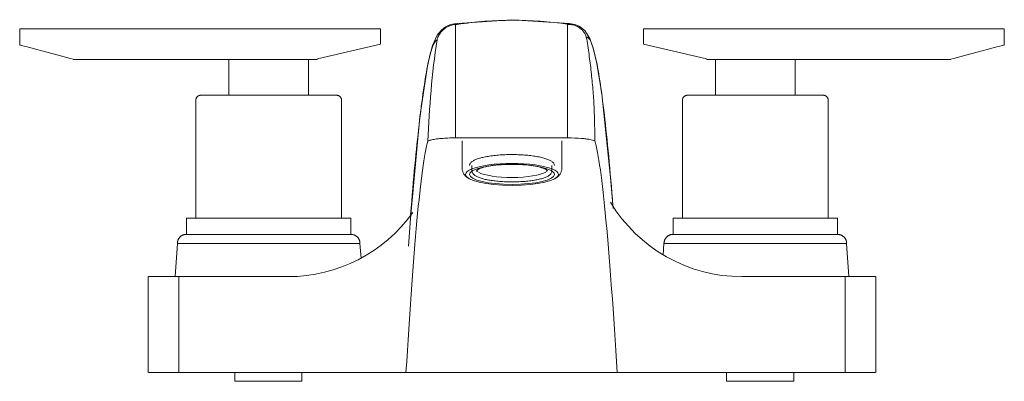
# Model space of a CAD drawing. Units: millimetres. Extents: x -4395 to -3418, y -4863 to 974.
# Drawn here: x -4193 to -3988, y 898 to 974 of the extents above; entities that cross this region are included whole.
import ezdxf

# ---------------------------------------------------------------- set-up
doc = ezdxf.new("R2010")
doc.units = ezdxf.units.MM
doc.layers.add('P-SANR-FIXT', color=6, linetype='Continuous', lineweight=18)

# ---------------------------------------------------------------- blocks, each defined once
blk = doc.blocks.new('01-1502-11-MEZCLADOR LAVAMANOS PIANA - 01-1502-11-1052371-Vista Frontal')
at = {"layer": 'P-SANR-FIXT'}
for p, q in [((-1351.22, 949.02), (-1351.22, 972.68)), ((-1327.84, 949.02), (-1327.84, 972.72)), ((-1442.26, 971.8), (-1442.26, 968.41)), ((-1442.26, 971.8), (-1431.72, 971.8)), ((-1431.72, 971.8), (-1366.9, 971.8)), ((-1366.9, 971.8), (-1366.9, 968.57)), ((-1311.98, 971.8), (-1247.16, 971.8)), ((-1311.98, 968.57), (-1311.98, 971.8)), ((-1247.16, 971.8), (-1236.63, 971.8)), ((-1236.63, 968.41), (-1236.63, 971.8)), ((-1380.07, 965.49), (-1366.9, 968.57)), ((-1311.98, 968.57), (-1298.81, 965.49)), ((-1431.72, 965.59), (-1431.08, 965.42)), ((-1380.04, 965.35), (-1431.1, 965.35)), ((-1398.6, 965.35), (-1398.6, 957.9)), ((-1381.92, 965.35), (-1398.6, 965.35)), ((-1381.92, 957.9), (-1381.92, 965.35)), ((-1247.78, 965.35), (-1298.84, 965.35)), ((-1296.97, 965.35), (-1296.97, 957.9)), ((-1280.28, 965.35), (-1296.97, 965.35)), ((-1280.28, 957.9), (-1280.28, 965.35)), ((-1247.8, 965.42), (-1247.16, 965.59)), ((-1405.48, 956.84), (-1405.48, 932.23)), ((-1375.03, 932.23), (-1375.03, 956.84)), ((-1303.85, 956.84), (-1303.85, 932.23)), ((-1273.4, 932.23), (-1273.4, 956.84)), ((-1327.84, 949.02), (-1351.22, 949.02)), ((-1349.85, 948.35), (-1349.85, 942.58)), ((-1329.03, 942.58), (-1329.03, 948.35)), ((-1347.8, 943.23), (-1347.8, 942.14)), ((-1331.09, 942.14), (-1331.09, 943.23)), ((-1407.41, 932.23), (-1407.41, 928.86)), ((-1373.11, 932.23), (-1407.41, 932.23)), ((-1373.11, 928.86), (-1373.11, 932.23)), ((-1305.78, 932.23), (-1305.78, 928.86)), ((-1271.47, 932.23), (-1305.78, 932.23)), ((-1271.47, 928.86), (-1271.47, 932.23)), ((-1373.11, 928.86), (-1407.41, 928.86)), ((-1271.47, 928.86), (-1305.78, 928.86)), ((-1409.33, 926.94), (-1409.82, 920.03)), ((-1371.19, 926.94), (-1409.33, 926.94)), ((-1370.97, 923.91), (-1371.19, 926.94)), ((-1307.7, 926.94), (-1307.86, 924.58)), ((-1269.55, 926.94), (-1307.7, 926.94)), ((-1269.06, 920.03), (-1269.55, 926.94)), ((-1415.4, 920.03), (-1415.4, 900)), ((-1415.36, 920.03), (-1412.31, 920.03)), ((-1412.31, 920.03), (-1409.03, 920.03)), ((-1409.03, 920.03), (-1386.2, 920.03)), ((-1409.03, 900), (-1409.03, 920.03)), ((-1269.85, 920.03), (-1291.43, 920.03)), ((-1266.58, 920.03), (-1269.85, 920.03)), ((-1269.85, 900), (-1269.85, 920.03)), ((-1263.52, 920.03), (-1266.58, 920.03)), ((-1263.48, 900), (-1263.48, 920.03)), ((-1412.31, 900), (-1415.36, 900)), ((-1409.03, 900), (-1412.31, 900)), ((-1390.26, 900), (-1409.03, 900)), ((-1397.34, 900), (-1397.34, 898.18)), ((-1361.61, 900), (-1390.26, 900)), ((-1383.34, 898.18), (-1383.34, 900)), ((-1361.62, 900.01), (-1361.58, 900)), ((-1361.58, 900), (-1317.46, 900)), ((-1269.85, 900), (-1317.42, 900)), ((-1294.61, 900), (-1294.61, 898.18)), ((-1280.61, 898.18), (-1280.61, 900)), ((-1266.58, 900), (-1269.85, 900)), ((-1263.52, 900), (-1266.58, 900)), ((-1390.34, 898.18), (-1397.34, 898.18)), ((-1383.34, 898.18), (-1390.34, 898.18)), ((-1287.61, 898.18), (-1294.61, 898.18)), ((-1280.61, 898.18), (-1287.61, 898.18))]:
    blk.add_line(p, q, dxfattribs=at)
at = {"layer": 'P-SANR-FIXT', "flags": 128}
for points in [[(-1350.86, 972.86), (-1351.2, 972.84), (-1351.54, 972.81), (-1351.87, 972.75), (-1352.19, 972.66), (-1352.77, 972.45), (-1353.24, 972.21), (-1353.64, 971.95), (-1354.26, 971.42), (-1355.06, 970.42), (-1356.03, 968.32), (-1357.01, 964.48), (-1358.66, 953.42), (-1360.67, 932.2), (-1361.08, 926.39)], [(-1327.46, 972.86), (-1339.49, 973.67), (-1350.86, 972.86)], [(-1327.47, 972.86), (-1326.29, 972.68), (-1325.38, 972.3), (-1324.26, 971.4), (-1323.19, 969.76), (-1322.46, 967.72), (-1321.71, 964.5), (-1320.7, 958.18), (-1318.85, 940.72), (-1318.34, 934.24)], [(-1442.26, 968.41), (-1442.18, 968.39), (-1441.57, 968.23), (-1440.39, 967.91), (-1438.71, 967.46), (-1436.62, 966.9), (-1434.24, 966.27), (-1431.72, 965.59)], [(-1247.16, 965.59), (-1244.64, 966.27), (-1242.27, 966.9), (-1240.17, 967.46), (-1238.49, 967.91), (-1237.31, 968.23), (-1236.7, 968.39), (-1236.63, 968.41)], [(-1405.48, 956.84), (-1405.48, 956.89), (-1405.48, 956.93), (-1405.48, 956.97), (-1405.47, 957.01), (-1405.46, 957.05), (-1405.45, 957.1), (-1405.44, 957.14), (-1405.43, 957.18), (-1405.42, 957.22), (-1405.4, 957.26), (-1405.38, 957.29), (-1405.36, 957.33), (-1405.34, 957.37), (-1405.32, 957.4), (-1405.3, 957.44), (-1405.28, 957.47), (-1405.25, 957.51), (-1405.22, 957.54), (-1405.19, 957.57), (-1405.16, 957.6), (-1405.13, 957.63), (-1405.1, 957.66), (-1405.07, 957.68), (-1405.03, 957.71), (-1405, 957.73), (-1404.96, 957.75), (-1404.93, 957.78), (-1404.89, 957.79), (-1404.85, 957.81), (-1404.81, 957.83), (-1404.77, 957.84), (-1404.73, 957.86), (-1404.69, 957.87), (-1404.65, 957.88), (-1404.61, 957.88), (-1404.57, 957.89), (-1404.52, 957.9), (-1404.48, 957.9), (-1404.44, 957.9), (-1404.43, 957.9)], [(-1376.09, 957.9), (-1376.1, 957.9), (-1376.14, 957.9), (-1376.19, 957.9), (-1376.27, 957.9), (-1376.37, 957.9), (-1376.5, 957.9), (-1376.64, 957.9), (-1376.81, 957.9), (-1377, 957.9), (-1377.21, 957.9), (-1377.44, 957.9), (-1377.69, 957.9), (-1377.96, 957.9), (-1378.25, 957.9), (-1378.57, 957.9), (-1378.89, 957.9), (-1379.24, 957.9), (-1379.61, 957.9), (-1379.99, 957.9), (-1380.39, 957.9), (-1380.8, 957.9), (-1381.23, 957.9), (-1381.68, 957.9), (-1382.13, 957.9), (-1382.6, 957.9), (-1383.09, 957.9), (-1383.58, 957.9), (-1384.09, 957.9), (-1384.6, 957.9), (-1385.13, 957.9), (-1385.66, 957.9), (-1386.2, 957.9), (-1386.74, 957.9), (-1387.29, 957.9), (-1387.85, 957.9), (-1388.41, 957.9), (-1388.97, 957.9), (-1389.54, 957.9), (-1390.11, 957.9), (-1390.67, 957.9), (-1391.24, 957.9), (-1391.8, 957.9), (-1392.37, 957.9), (-1392.92, 957.9), (-1393.48, 957.9), (-1394.03, 957.9), (-1394.57, 957.9), (-1395.11, 957.9), (-1395.64, 957.9), (-1396.16, 957.9), (-1396.67, 957.9), (-1397.17, 957.9), (-1397.66, 957.9), (-1398.13, 957.9), (-1398.6, 957.9), (-1399.05, 957.9), (-1399.49, 957.9), (-1399.91, 957.9), (-1400.32, 957.9), (-1400.71, 957.9), (-1401.08, 957.9), (-1401.44, 957.9), (-1401.78, 957.9), (-1402.1, 957.9), (-1402.4, 957.9), (-1402.68, 957.9), (-1402.95, 957.9), (-1403.19, 957.9), (-1403.41, 957.9), (-1403.61, 957.9), (-1403.79, 957.9), (-1403.95, 957.9), (-1404.08, 957.9), (-1404.2, 957.9), (-1404.29, 957.9), (-1404.36, 957.9), (-1404.4, 957.9), (-1404.43, 957.9), (-1404.43, 957.9)], [(-1404.43, 957.9), (-1404.42, 957.9), (-1404.38, 957.9), (-1404.33, 957.9), (-1404.25, 957.9), (-1404.15, 957.9), (-1404.02, 957.9), (-1403.88, 957.9), (-1403.71, 957.9), (-1403.52, 957.9), (-1403.31, 957.9), (-1403.08, 957.9), (-1403.06, 957.9)], [(-1377.46, 957.9), (-1377.33, 957.9), (-1377.11, 957.9), (-1376.91, 957.9), (-1376.73, 957.9), (-1376.57, 957.9), (-1376.44, 957.9), (-1376.32, 957.9), (-1376.23, 957.9), (-1376.16, 957.9), (-1376.12, 957.9), (-1376.09, 957.9), (-1376.09, 957.9)], [(-1376.09, 957.9), (-1376.05, 957.9), (-1376.01, 957.9), (-1375.96, 957.89), (-1375.92, 957.89), (-1375.88, 957.88), (-1375.84, 957.87), (-1375.8, 957.86), (-1375.76, 957.85), (-1375.72, 957.83), (-1375.68, 957.82), (-1375.64, 957.8), (-1375.6, 957.78), (-1375.57, 957.76), (-1375.53, 957.74), (-1375.49, 957.72), (-1375.46, 957.69), (-1375.43, 957.67), (-1375.39, 957.64), (-1375.36, 957.61), (-1375.33, 957.58), (-1375.3, 957.55), (-1375.28, 957.52), (-1375.25, 957.48), (-1375.23, 957.45), (-1375.2, 957.41), (-1375.18, 957.38), (-1375.16, 957.34), (-1375.14, 957.3), (-1375.12, 957.27), (-1375.11, 957.23), (-1375.09, 957.19), (-1375.08, 957.15), (-1375.07, 957.11), (-1375.06, 957.07), (-1375.05, 957.02), (-1375.04, 956.98), (-1375.04, 956.94), (-1375.04, 956.9), (-1375.03, 956.86), (-1375.03, 956.84)], [(-1303.85, 956.84), (-1303.85, 956.89), (-1303.84, 956.93), (-1303.84, 956.97), (-1303.83, 957.01), (-1303.83, 957.05), (-1303.82, 957.1), (-1303.81, 957.14), (-1303.79, 957.18), (-1303.78, 957.22), (-1303.76, 957.26), (-1303.75, 957.29), (-1303.73, 957.33), (-1303.71, 957.37), (-1303.69, 957.4), (-1303.66, 957.44), (-1303.64, 957.47), (-1303.61, 957.51), (-1303.59, 957.54), (-1303.56, 957.57), (-1303.53, 957.6), (-1303.5, 957.63), (-1303.46, 957.66), (-1303.43, 957.68), (-1303.4, 957.71), (-1303.36, 957.73), (-1303.33, 957.75), (-1303.29, 957.78), (-1303.25, 957.79), (-1303.21, 957.81), (-1303.17, 957.83), (-1303.13, 957.84), (-1303.09, 957.86), (-1303.05, 957.87), (-1303.01, 957.88), (-1302.97, 957.88), (-1302.93, 957.89), (-1302.89, 957.9), (-1302.85, 957.9), (-1302.8, 957.9), (-1302.79, 957.9)], [(-1274.45, 957.9), (-1274.47, 957.9), (-1274.5, 957.9), (-1274.56, 957.9), (-1274.63, 957.9), (-1274.74, 957.9), (-1274.86, 957.9), (-1275.01, 957.9), (-1275.17, 957.9), (-1275.36, 957.9), (-1275.57, 957.9), (-1275.8, 957.9), (-1276.06, 957.9), (-1276.33, 957.9), (-1276.62, 957.9), (-1276.93, 957.9), (-1277.26, 957.9), (-1277.61, 957.9), (-1277.97, 957.9), (-1278.35, 957.9), (-1278.75, 957.9), (-1279.17, 957.9), (-1279.6, 957.9), (-1280.04, 957.9), (-1280.5, 957.9), (-1280.97, 957.9), (-1281.45, 957.9), (-1281.94, 957.9), (-1282.45, 957.9), (-1282.96, 957.9), (-1283.49, 957.9), (-1284.02, 957.9), (-1284.56, 957.9), (-1285.11, 957.9), (-1285.66, 957.9), (-1286.21, 957.9), (-1286.77, 957.9), (-1287.34, 957.9), (-1287.9, 957.9), (-1288.47, 957.9), (-1289.04, 957.9), (-1289.6, 957.9), (-1290.17, 957.9), (-1290.73, 957.9), (-1291.29, 957.9), (-1291.84, 957.9), (-1292.39, 957.9), (-1292.93, 957.9), (-1293.47, 957.9), (-1294, 957.9), (-1294.52, 957.9), (-1295.03, 957.9), (-1295.53, 957.9), (-1296.02, 957.9), (-1296.5, 957.9), (-1296.96, 957.9), (-1297.41, 957.9), (-1297.85, 957.9), (-1298.27, 957.9), (-1298.68, 957.9), (-1299.07, 957.9), (-1299.45, 957.9), (-1299.8, 957.9), (-1300.14, 957.9), (-1300.46, 957.9), (-1300.76, 957.9), (-1301.05, 957.9), (-1301.31, 957.9), (-1301.55, 957.9), (-1301.77, 957.9), (-1301.97, 957.9), (-1302.15, 957.9), (-1302.31, 957.9), (-1302.45, 957.9), (-1302.56, 957.9), (-1302.65, 957.9), (-1302.72, 957.9), (-1302.76, 957.9), (-1302.79, 957.9), (-1302.79, 957.9)], [(-1302.79, 957.9), (-1302.78, 957.9), (-1302.75, 957.9), (-1302.69, 957.9), (-1302.61, 957.9), (-1302.51, 957.9), (-1302.39, 957.9), (-1302.24, 957.9), (-1302.07, 957.9), (-1301.88, 957.9), (-1301.67, 957.9), (-1301.44, 957.9), (-1301.43, 957.9)], [(-1275.82, 957.9), (-1275.69, 957.9), (-1275.47, 957.9), (-1275.27, 957.9), (-1275.09, 957.9), (-1274.94, 957.9), (-1274.8, 957.9), (-1274.69, 957.9), (-1274.6, 957.9), (-1274.53, 957.9), (-1274.48, 957.9), (-1274.46, 957.9), (-1274.45, 957.9)], [(-1274.45, 957.9), (-1274.41, 957.9), (-1274.37, 957.9), (-1274.33, 957.89), (-1274.29, 957.89), (-1274.24, 957.88), (-1274.2, 957.87), (-1274.16, 957.86), (-1274.12, 957.85), (-1274.08, 957.83), (-1274.04, 957.82), (-1274, 957.8), (-1273.97, 957.78), (-1273.93, 957.76), (-1273.89, 957.74), (-1273.86, 957.72), (-1273.82, 957.69), (-1273.79, 957.67), (-1273.76, 957.64), (-1273.73, 957.61), (-1273.7, 957.58), (-1273.67, 957.55), (-1273.64, 957.52), (-1273.61, 957.48), (-1273.59, 957.45), (-1273.57, 957.41), (-1273.54, 957.38), (-1273.52, 957.34), (-1273.5, 957.3), (-1273.49, 957.27), (-1273.47, 957.23), (-1273.46, 957.19), (-1273.44, 957.15), (-1273.43, 957.11), (-1273.42, 957.07), (-1273.41, 957.02), (-1273.41, 956.98), (-1273.4, 956.94), (-1273.4, 956.9), (-1273.4, 956.86), (-1273.4, 956.84)], [(-1348.3, 943.23), (-1348.29, 943.36), (-1348.26, 943.48), (-1348.21, 943.59), (-1348.15, 943.7), (-1348.07, 943.8), (-1347.98, 943.9), (-1347.88, 943.99), (-1347.76, 944.08), (-1347.63, 944.16), (-1347.49, 944.24), (-1347.34, 944.32), (-1347.18, 944.4), (-1347.01, 944.47), (-1346.82, 944.55), (-1346.63, 944.62), (-1346.42, 944.69), (-1346.21, 944.75), (-1345.98, 944.81), (-1345.74, 944.88), (-1345.5, 944.93), (-1345.24, 944.99), (-1344.97, 945.04), (-1344.7, 945.09), (-1344.42, 945.14), (-1344.13, 945.19), (-1343.83, 945.23), (-1343.53, 945.27), (-1343.22, 945.31), (-1342.9, 945.34), (-1342.58, 945.37), (-1342.26, 945.4), (-1341.93, 945.43), (-1341.59, 945.45), (-1341.26, 945.47), (-1340.91, 945.48), (-1340.57, 945.5), (-1340.23, 945.5), (-1339.88, 945.51), (-1339.53, 945.51), (-1339.19, 945.51), (-1338.84, 945.51), (-1338.5, 945.5), (-1338.15, 945.49), (-1337.81, 945.48), (-1337.47, 945.46), (-1337.14, 945.44), (-1336.8, 945.42), (-1336.47, 945.39), (-1336.15, 945.36), (-1335.83, 945.33), (-1335.52, 945.29), (-1335.21, 945.25), (-1334.91, 945.21), (-1334.62, 945.17), (-1334.33, 945.12), (-1334.05, 945.07), (-1333.78, 945.02), (-1333.52, 944.96), (-1333.27, 944.91), (-1333.03, 944.85), (-1332.8, 944.79), (-1332.58, 944.72), (-1332.36, 944.65), (-1332.16, 944.59), (-1331.97, 944.51), (-1331.79, 944.44), (-1331.62, 944.37), (-1331.47, 944.29), (-1331.32, 944.21), (-1331.19, 944.12), (-1331.07, 944.04), (-1330.96, 943.95), (-1330.86, 943.85), (-1330.77, 943.76), (-1330.7, 943.65), (-1330.64, 943.54), (-1330.6, 943.42), (-1330.58, 943.3), (-1330.58, 943.23)], [(-1349.85, 942.58), (-1349.82, 942.25), (-1349.74, 941.95), (-1349.63, 941.67), (-1349.48, 941.43), (-1349.32, 941.22), (-1349.15, 941.04), (-1348.97, 940.88), (-1348.79, 940.74), (-1348.6, 940.62), (-1348.4, 940.5), (-1348.24, 940.42)], [(-1347.8, 942.14), (-1347.78, 941.99), (-1347.75, 941.84), (-1347.69, 941.7), (-1347.61, 941.57), (-1347.52, 941.46), (-1347.42, 941.35), (-1347.31, 941.26), (-1347.19, 941.17), (-1347.06, 941.08), (-1346.93, 941), (-1346.78, 940.92), (-1346.62, 940.85), (-1346.46, 940.78), (-1346.28, 940.71), (-1346.1, 940.64), (-1345.9, 940.58), (-1345.7, 940.51), (-1345.48, 940.46), (-1345.26, 940.4), (-1345.03, 940.34), (-1344.8, 940.29), (-1344.55, 940.24), (-1344.3, 940.19), (-1344.03, 940.15), (-1343.77, 940.11), (-1343.49, 940.07), (-1343.21, 940.03), (-1342.93, 940), (-1342.63, 939.96), (-1342.34, 939.94), (-1342.04, 939.91), (-1341.73, 939.89), (-1341.42, 939.87), (-1341.11, 939.85), (-1340.8, 939.84), (-1340.48, 939.82), (-1340.17, 939.82), (-1339.85, 939.81), (-1339.53, 939.81), (-1339.21, 939.81), (-1338.89, 939.81), (-1338.57, 939.82), (-1338.25, 939.83), (-1337.94, 939.84), (-1337.63, 939.86), (-1337.32, 939.88), (-1337.01, 939.9), (-1336.71, 939.92), (-1336.41, 939.95), (-1336.11, 939.98), (-1335.82, 940.01), (-1335.54, 940.05), (-1335.26, 940.09), (-1334.99, 940.13), (-1334.73, 940.17), (-1334.47, 940.22), (-1334.22, 940.26), (-1333.98, 940.31), (-1333.74, 940.37), (-1333.52, 940.42), (-1333.3, 940.48), (-1333.09, 940.54), (-1332.89, 940.61), (-1332.7, 940.67), (-1332.52, 940.74), (-1332.35, 940.81), (-1332.19, 940.88), (-1332.03, 940.96), (-1331.89, 941.04), (-1331.76, 941.12), (-1331.63, 941.21), (-1331.52, 941.3), (-1331.41, 941.4), (-1331.32, 941.51), (-1331.23, 941.63), (-1331.17, 941.76), (-1331.12, 941.91), (-1331.09, 942.06), (-1331.09, 942.14)], [(-1346.83, 942.13), (-1346.83, 942.14), (-1346.82, 942.16), (-1346.8, 942.18), (-1346.77, 942.22), (-1346.72, 942.26), (-1346.66, 942.31), (-1346.59, 942.36), (-1346.5, 942.42), (-1346.39, 942.48), (-1346.28, 942.54), (-1346.14, 942.59), (-1346, 942.65), (-1345.85, 942.71), (-1345.68, 942.77), (-1345.5, 942.82), (-1345.31, 942.88), (-1345.11, 942.93), (-1344.9, 942.98), (-1344.68, 943.03), (-1344.46, 943.08), (-1344.22, 943.12), (-1343.98, 943.17), (-1343.72, 943.21), (-1343.46, 943.25), (-1343.2, 943.28), (-1342.93, 943.32), (-1342.65, 943.35), (-1342.36, 943.38), (-1342.07, 943.4), (-1341.78, 943.43), (-1341.48, 943.45), (-1341.18, 943.47), (-1340.88, 943.48), (-1340.57, 943.49), (-1340.27, 943.5), (-1339.96, 943.51), (-1339.65, 943.51), (-1339.34, 943.51), (-1339.03, 943.51), (-1338.72, 943.5), (-1338.41, 943.5), (-1338.1, 943.48), (-1337.8, 943.47), (-1337.5, 943.45), (-1337.2, 943.43), (-1336.9, 943.41), (-1336.61, 943.39), (-1336.33, 943.36), (-1336.05, 943.33), (-1335.77, 943.3), (-1335.5, 943.26), (-1335.24, 943.22), (-1334.99, 943.18), (-1334.74, 943.14), (-1334.5, 943.09), (-1334.27, 943.05), (-1334.05, 943), (-1333.84, 942.95), (-1333.63, 942.89), (-1333.44, 942.84), (-1333.26, 942.78), (-1333.09, 942.73), (-1332.93, 942.67), (-1332.78, 942.61), (-1332.65, 942.55), (-1332.53, 942.5), (-1332.42, 942.44), (-1332.32, 942.38), (-1332.24, 942.33), (-1332.18, 942.28), (-1332.13, 942.23), (-1332.09, 942.19), (-1332.07, 942.16), (-1332.05, 942.14), (-1332.05, 942.13), (-1332.05, 942.13)], [(-1346.83, 942.15), (-1346.83, 942.15), (-1346.82, 942.13), (-1346.8, 942.1), (-1346.77, 942.07), (-1346.72, 942.02), (-1346.66, 941.97), (-1346.66, 941.97)], [(-1332.05, 942.15), (-1332.05, 942.15), (-1332.06, 942.13), (-1332.08, 942.1), (-1332.11, 942.07), (-1332.16, 942.02), (-1332.22, 941.97), (-1332.23, 941.97)], [(-1329.03, 942.58), (-1329.06, 942.25), (-1329.14, 941.95), (-1329.26, 941.67), (-1329.4, 941.43), (-1329.56, 941.22), (-1329.73, 941.04), (-1329.91, 940.88), (-1330.09, 940.74), (-1330.28, 940.62), (-1330.48, 940.5), (-1330.64, 940.42)], [(-1409.33, 926.94), (-1409.33, 927.02), (-1409.33, 927.1), (-1409.32, 927.17), (-1409.31, 927.25), (-1409.3, 927.33), (-1409.28, 927.4), (-1409.26, 927.47), (-1409.24, 927.55), (-1409.21, 927.62), (-1409.18, 927.69), (-1409.15, 927.76), (-1409.12, 927.83), (-1409.08, 927.9), (-1409.04, 927.96), (-1409, 928.03), (-1408.95, 928.09), (-1408.91, 928.15), (-1408.86, 928.21), (-1408.81, 928.27), (-1408.75, 928.32), (-1408.7, 928.37), (-1408.64, 928.42), (-1408.58, 928.47), (-1408.51, 928.52), (-1408.45, 928.56), (-1408.39, 928.6), (-1408.32, 928.64), (-1408.25, 928.67), (-1408.18, 928.7), (-1408.11, 928.73), (-1408.04, 928.76), (-1407.96, 928.78), (-1407.89, 928.8), (-1407.82, 928.82), (-1407.74, 928.84), (-1407.66, 928.85), (-1407.59, 928.86), (-1407.51, 928.86), (-1407.43, 928.86), (-1407.41, 928.86)], [(-1373.11, 928.86), (-1373.12, 928.86), (-1373.16, 928.86), (-1373.23, 928.86), (-1373.32, 928.86), (-1373.45, 928.86), (-1373.6, 928.86), (-1373.77, 928.86), (-1373.98, 928.86), (-1374.2, 928.86), (-1374.46, 928.86), (-1374.74, 928.86), (-1375.04, 928.86), (-1375.37, 928.86), (-1375.73, 928.86), (-1376.1, 928.86), (-1376.5, 928.86), (-1376.92, 928.86), (-1377.36, 928.86), (-1377.83, 928.86), (-1378.31, 928.86), (-1378.81, 928.86), (-1379.33, 928.86), (-1379.87, 928.86), (-1380.42, 928.86), (-1380.99, 928.86), (-1381.58, 928.86), (-1382.17, 928.86), (-1382.79, 928.86), (-1383.41, 928.86), (-1384.04, 928.86), (-1384.69, 928.86), (-1385.34, 928.86), (-1386, 928.86), (-1386.67, 928.86), (-1387.34, 928.86), (-1388.02, 928.86), (-1388.7, 928.86), (-1389.39, 928.86), (-1390.07, 928.86), (-1390.76, 928.86), (-1391.45, 928.86), (-1392.13, 928.86), (-1392.81, 928.86), (-1393.49, 928.86), (-1394.16, 928.86), (-1394.82, 928.86), (-1395.48, 928.86), (-1396.13, 928.86), (-1396.77, 928.86), (-1397.4, 928.86), (-1398.02, 928.86), (-1398.62, 928.86), (-1399.21, 928.86), (-1399.79, 928.86), (-1400.35, 928.86), (-1400.9, 928.86), (-1401.43, 928.86), (-1401.94, 928.86), (-1402.44, 928.86), (-1402.91, 928.86), (-1403.36, 928.86), (-1403.79, 928.86), (-1404.21, 928.86), (-1404.59, 928.86), (-1404.96, 928.86), (-1405.3, 928.86), (-1405.62, 928.86), (-1405.91, 928.86), (-1406.18, 928.86), (-1406.42, 928.86), (-1406.64, 928.86), (-1406.83, 928.86), (-1406.99, 928.86), (-1407.13, 928.86), (-1407.24, 928.86), (-1407.33, 928.86), (-1407.38, 928.86), (-1407.41, 928.86), (-1407.41, 928.86)], [(-1407.41, 928.86), (-1407.4, 928.86), (-1407.36, 928.86), (-1407.29, 928.86), (-1407.19, 928.86), (-1407.07, 928.86), (-1406.92, 928.86), (-1406.75, 928.86), (-1406.54, 928.86), (-1406.31, 928.86), (-1406.06, 928.86), (-1405.78, 928.86), (-1405.56, 928.86)], [(-1374.95, 928.86), (-1374.9, 928.86), (-1374.61, 928.86), (-1374.34, 928.86), (-1374.1, 928.86), (-1373.88, 928.86), (-1373.69, 928.86), (-1373.52, 928.86), (-1373.39, 928.86), (-1373.28, 928.86), (-1373.19, 928.86), (-1373.14, 928.86), (-1373.11, 928.86), (-1373.11, 928.86)], [(-1373.11, 928.86), (-1373.03, 928.86), (-1372.95, 928.86), (-1372.88, 928.85), (-1372.8, 928.84), (-1372.72, 928.83), (-1372.65, 928.81), (-1372.57, 928.79), (-1372.5, 928.77), (-1372.43, 928.74), (-1372.36, 928.71), (-1372.29, 928.68), (-1372.22, 928.65), (-1372.15, 928.61), (-1372.09, 928.57), (-1372.02, 928.53), (-1371.96, 928.48), (-1371.9, 928.44), (-1371.84, 928.39), (-1371.78, 928.34), (-1371.73, 928.28), (-1371.68, 928.23), (-1371.63, 928.17), (-1371.58, 928.11), (-1371.53, 928.05), (-1371.49, 927.98), (-1371.45, 927.92), (-1371.41, 927.85), (-1371.38, 927.78), (-1371.35, 927.71), (-1371.32, 927.64), (-1371.29, 927.57), (-1371.27, 927.49), (-1371.25, 927.42), (-1371.23, 927.35), (-1371.21, 927.27), (-1371.2, 927.19), (-1371.19, 927.12), (-1371.19, 927.04), (-1371.19, 926.96), (-1371.19, 926.94)], [(-1307.7, 926.94), (-1307.7, 927.02), (-1307.69, 927.1), (-1307.68, 927.17), (-1307.67, 927.25), (-1307.66, 927.33), (-1307.64, 927.4), (-1307.62, 927.47), (-1307.6, 927.55), (-1307.57, 927.62), (-1307.55, 927.69), (-1307.51, 927.76), (-1307.48, 927.83), (-1307.44, 927.9), (-1307.4, 927.96), (-1307.36, 928.03), (-1307.32, 928.09), (-1307.27, 928.15), (-1307.22, 928.21), (-1307.17, 928.27), (-1307.11, 928.32), (-1307.06, 928.37), (-1307, 928.42), (-1306.94, 928.47), (-1306.88, 928.52), (-1306.81, 928.56), (-1306.75, 928.6), (-1306.68, 928.64), (-1306.61, 928.67), (-1306.54, 928.7), (-1306.47, 928.73), (-1306.4, 928.76), (-1306.33, 928.78), (-1306.25, 928.8), (-1306.18, 928.82), (-1306.1, 928.84), (-1306.03, 928.85), (-1305.95, 928.86), (-1305.87, 928.86), (-1305.8, 928.86), (-1305.78, 928.86)], [(-1271.47, 928.86), (-1271.48, 928.86), (-1271.52, 928.86), (-1271.59, 928.86), (-1271.69, 928.86), (-1271.81, 928.86), (-1271.96, 928.86), (-1272.14, 928.86), (-1272.34, 928.86), (-1272.57, 928.86), (-1272.82, 928.86), (-1273.1, 928.86), (-1273.41, 928.86), (-1273.74, 928.86), (-1274.09, 928.86), (-1274.46, 928.86), (-1274.86, 928.86), (-1275.28, 928.86), (-1275.73, 928.86), (-1276.19, 928.86), (-1276.67, 928.86), (-1277.17, 928.86), (-1277.69, 928.86), (-1278.23, 928.86), (-1278.78, 928.86), (-1279.35, 928.86), (-1279.94, 928.86), (-1280.54, 928.86), (-1281.15, 928.86), (-1281.77, 928.86), (-1282.41, 928.86), (-1283.05, 928.86), (-1283.7, 928.86), (-1284.37, 928.86), (-1285.03, 928.86), (-1285.71, 928.86), (-1286.39, 928.86), (-1287.07, 928.86), (-1287.75, 928.86), (-1288.44, 928.86), (-1289.12, 928.86), (-1289.81, 928.86), (-1290.49, 928.86), (-1291.17, 928.86), (-1291.85, 928.86), (-1292.52, 928.86), (-1293.19, 928.86), (-1293.84, 928.86), (-1294.49, 928.86), (-1295.13, 928.86), (-1295.76, 928.86), (-1296.38, 928.86), (-1296.99, 928.86), (-1297.58, 928.86), (-1298.16, 928.86), (-1298.72, 928.86), (-1299.26, 928.86), (-1299.79, 928.86), (-1300.31, 928.86), (-1300.8, 928.86), (-1301.27, 928.86), (-1301.73, 928.86), (-1302.16, 928.86), (-1302.57, 928.86), (-1302.96, 928.86), (-1303.32, 928.86), (-1303.66, 928.86), (-1303.98, 928.86), (-1304.28, 928.86), (-1304.54, 928.86), (-1304.79, 928.86), (-1305, 928.86), (-1305.19, 928.86), (-1305.36, 928.86), (-1305.5, 928.86), (-1305.61, 928.86), (-1305.69, 928.86), (-1305.74, 928.86), (-1305.77, 928.86), (-1305.78, 928.86)], [(-1305.78, 928.86), (-1305.76, 928.86), (-1305.72, 928.86), (-1305.65, 928.86), (-1305.56, 928.86), (-1305.44, 928.86), (-1305.29, 928.86), (-1305.11, 928.86), (-1304.91, 928.86), (-1304.68, 928.86), (-1304.42, 928.86), (-1304.14, 928.86), (-1303.92, 928.86)], [(-1273.31, 928.86), (-1273.26, 928.86), (-1272.97, 928.86), (-1272.7, 928.86), (-1272.46, 928.86), (-1272.24, 928.86), (-1272.05, 928.86), (-1271.89, 928.86), (-1271.75, 928.86), (-1271.64, 928.86), (-1271.56, 928.86), (-1271.5, 928.86), (-1271.47, 928.86), (-1271.47, 928.86)], [(-1271.47, 928.86), (-1271.39, 928.86), (-1271.32, 928.86), (-1271.24, 928.85), (-1271.16, 928.84), (-1271.09, 928.83), (-1271.01, 928.81), (-1270.94, 928.79), (-1270.86, 928.77), (-1270.79, 928.74), (-1270.72, 928.71), (-1270.65, 928.68), (-1270.58, 928.65), (-1270.51, 928.61), (-1270.45, 928.57), (-1270.38, 928.53), (-1270.32, 928.48), (-1270.26, 928.44), (-1270.2, 928.39), (-1270.15, 928.34), (-1270.09, 928.28), (-1270.04, 928.23), (-1269.99, 928.17), (-1269.94, 928.11), (-1269.9, 928.05), (-1269.85, 927.98), (-1269.81, 927.92), (-1269.78, 927.85), (-1269.74, 927.78), (-1269.71, 927.71), (-1269.68, 927.64), (-1269.65, 927.57), (-1269.63, 927.49), (-1269.61, 927.42), (-1269.59, 927.35), (-1269.58, 927.27), (-1269.57, 927.19), (-1269.56, 927.12), (-1269.55, 927.04), (-1269.55, 926.96), (-1269.55, 926.94)]]:
    blk.add_lwpolyline(points, dxfattribs=at)
at = {"layer": 'P-SANR-FIXT'}
for centre, start, end in [((-1291.43, 952.03), 210.9976, 270), ((-1386.2, 952.03), 270, 324.4352)]:
    blk.add_arc(centre, 32, start, end, dxfattribs=at)
for centre, major_axis, start_param, end_param in [((-1339.44, 941.37), (9.69, 0), 0, 3.141593), ((-1339.44, 941.37), (8.86, 0), 0, 3.141593), ((-1339.44, 942.51), (7.57, 0), 3.403392, 3.449398), ((-1339.44, 942.51), (7.57, 0), 3.534292, 5.911061), ((-1339.44, 941.37), (9.69, 0), 3.141593, 6.283185), ((-1339.44, 941.37), (8.86, 0), 3.141593, 6.283185)]:
    blk.add_ellipse(centre, major_axis=major_axis, ratio=0.235276, start_param=start_param, end_param=end_param, dxfattribs=at)
for points, knots in [([(-1355.1, 969.44), (-1355.06, 969.58), (-1354.98, 969.84), (-1354.85, 970.16), (-1354.73, 970.4), (-1354.6, 970.64), (-1354.41, 970.92), (-1354.2, 971.19), (-1354.02, 971.38), (-1353.73, 971.66), (-1352.9, 972.31), (-1351.95, 972.62), (-1351.22, 972.68)], [-1, -1, -1, -1, -0.925, -0.85, -0.8125, -0.775, -0.7, -0.625, -0.5875, -0.55, -0.4, 0, 0, 0, 0]), ([(-1327.64, 972.69), (-1327.31, 972.69), (-1326.67, 972.62), (-1325.91, 972.34), (-1325.36, 972), (-1325.05, 971.76), (-1324.81, 971.53), (-1324.65, 971.36), (-1324.49, 971.17), (-1324.35, 970.97), (-1324.23, 970.76), (-1324.07, 970.46), (-1323.98, 970.23), (-1323.92, 970.06)], [-1, -1, -1, -1, -0.8, -0.6, -0.5, -0.4, -0.35, -0.3, -0.25, -0.2, -0.15, -0.1, 0, 0, 0, 0]), ([(-1318.35, 934.79), (-1318.95, 942.23), (-1320.18, 955.27), (-1322.04, 967.42), (-1323.29, 970.11), (-1323.92, 970.06)], [-0.7398096, -0.7398096, -0.7398096, -0.7398096, -0.5, -0.25, 0, 0, 0, 0]), ([(-1323.92, 970.06), (-1323.71, 968.86), (-1323.43, 967.04), (-1323.11, 964.61), (-1322.91, 962.79), (-1322.71, 960.97), (-1322.54, 959.13), (-1322.4, 957.31), (-1322.3, 955.5), (-1322.23, 953.7), (-1322.17, 951.32), (-1322.16, 949.56), (-1322.16, 948.39)], [-1, -1, -1, -1, -0.833333, -0.75, -0.666667, -0.583333, -0.5, -0.416667, -0.333333, -0.25, -0.166667, 0, 0, 0, 0]), ([(-1356.35, 967.09), (-1356.56, 966.39), (-1357.39, 963.03), (-1358.81, 952.91), (-1360.02, 940.62), (-1360.61, 932.99)], [0.1666667, 0.1666667, 0.1666667, 0.1666667, 0.25, 0.5, 0.7330825, 0.7330825, 0.7330825, 0.7330825]), ([(-1322.16, 948.39), (-1322.41, 948.5), (-1322.87, 948.62), (-1323.61, 948.74), (-1324.15, 948.81), (-1325.42, 948.93), (-1326.79, 949), (-1327.84, 949.02)], [-1, -1, -1, -1, -0.7, -0.625, -0.55, -0.4, 0, 0, 0, 0])]:
    blk.add_open_spline(points, degree=3, knots=knots, dxfattribs=at)
for points in [[(-1351.22, 972.68), (-1351.16, 972.68), (-1351.05, 972.69), (-1350.94, 972.69), (-1350.88, 972.69)], [(-1350.88, 972.69), (-1347.03, 973.26), (-1339.35, 973.84), (-1331.67, 973.28), (-1327.84, 972.72)], [(-1350.88, 972.69), (-1350.87, 972.87), (-1350.85, 972.91), (-1350.84, 972.79)], [(-1327.84, 972.72), (-1327.77, 972.71), (-1327.71, 972.7), (-1327.64, 972.69)], [(-1327.64, 972.69), (-1327.55, 972.87), (-1327.46, 972.9), (-1327.36, 972.78)], [(-1357, 948.34), (-1356.86, 951.86), (-1356.45, 958.91), (-1355.63, 965.95), (-1355.1, 969.44)], [(-1355.1, 969.44), (-1355.51, 969.27), (-1355.93, 968.48), (-1356.35, 967.1)], [(-1357, 948.34), (-1357.76, 945.86), (-1359.29, 934.26), (-1360.82, 912.4), (-1361.58, 900)], [(-1351.22, 949.02), (-1351.77, 949.01), (-1352.84, 948.97), (-1354.29, 948.88), (-1355.51, 948.74), (-1356.45, 948.56), (-1356.86, 948.42), (-1357, 948.34)], [(-1317.46, 900), (-1318.24, 912.44), (-1319.81, 934.37), (-1321.38, 945.95), (-1322.16, 948.39)], [(-1317.46, 900), (-1317.44, 900), (-1317.43, 900), (-1317.41, 900)]]:
    blk.add_open_spline(points, degree=3, dxfattribs=at)

msp = doc.modelspace()

# ---------------------------------------------------------------- block references
at = {"layer": 'P-SANR-FIXT'}
msp.add_blockref('01-1502-11-MEZCLADOR LAVAMANOS PIANA - 01-1502-11-1052371-Vista Frontal', (-2751.12, 0), dxfattribs=at)

doc.saveas('drawing.dxf')
